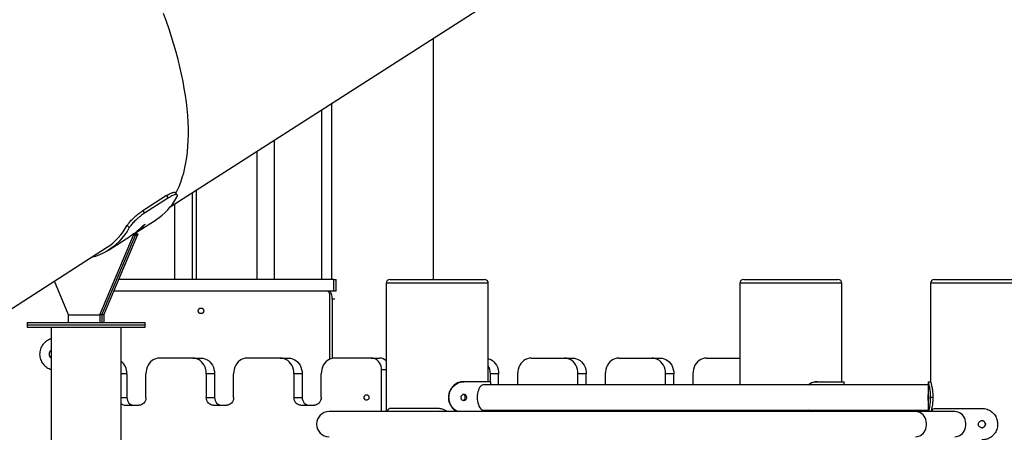
# Model space of a CAD drawing. Units: millimetres. Extents: x -28711 to 31359, y 19033 to 49295.
# Drawn here: x 25034 to 26287, y 44329 to 44854 of the extents above; entities that cross this region are included whole.
import ezdxf

# ---------------------------------------------------------------- set-up
doc = ezdxf.new("R2010")
doc.units = ezdxf.units.MM

msp = doc.modelspace()

# ---------------------------------------------------------------- linework, layer by layer
at = {"color": 7, "linetype": 'Continuous', "lineweight": 25}
for p, q in [((25225.4, 44615.9), (26145, 45204.5)), ((25560.5, 44523.7), (25560.5, 44830.3)), ((25430.5, 44747.1), (25430.5, 44523.7)), ((25418, 44739.2), (25418, 44523.7)), ((25358, 44523.7), (25358, 44700.8)), ((25335.7, 44686.4), (25335.7, 44523.7)), ((25234.2, 44631), (25231.7, 44633.9)), ((25253.6, 44523.7), (25253.6, 44633.9)), ((25258.6, 44523.7), (25258.6, 44637.1)), ((25220.6, 44630.2), (25190.3, 44610.8)), ((25223, 44627.2), (25192.7, 44607.8)), ((25223, 44627.2), (25220.6, 44630.2)), ((25190.3, 44610.8), (25192.7, 44607.8)), ((25231, 44523.7), (25231, 44619.5)), ((25179.2, 44581.5), (25207.2, 44599.4)), ((25173.1, 44589.4), (25170.7, 44592.3)), ((25180.4, 44582.6), (25183.6, 44584.7)), ((25183.6, 44584.7), (25183.3, 44585)), ((25190.2, 44591.7), (25193.4, 44593.7)), ((25135.8, 44478.8), (25178.6, 44579.9)), ((25138.4, 44478.8), (25181.2, 44579.9)), ((25141, 44478.8), (25183.8, 44579.9)), ((25146.6, 44560.7), (25167.9, 44574.3)), ((25180.8, 44581.5), (25178.2, 44581.5)), ((25181.2, 44579.9), (25178.6, 44579.9)), ((25183.4, 44581.5), (25180.8, 44581.5)), ((24321.9, 44037.5), (25144.4, 44564)), ((25095.8, 44478.8), (25077.9, 44521.4)), ((25433.4, 44523.7), (25160, 44523.7)), ((25433.4, 44508.7), (25433.4, 44523.7)), ((25433.4, 44523.7), (25436.4, 44523.7)), ((25436.4, 44508.7), (25436.4, 44523.7)), ((25505.1, 44523.7), (25625.1, 44523.7)), ((25955.1, 44523.7), (26075.1, 44523.7)), ((26197.9, 44523.7), (26317.9, 44523.7)), ((25433.4, 44508.7), (25153.6, 44508.7)), ((25426.5, 44508.3), (25426.5, 44508.7)), ((25436.4, 44508.7), (25433.4, 44508.7)), ((25500.1, 44518.7), (25500.1, 44355.7)), ((25630.1, 44393.7), (25630.1, 44518.7)), ((25950.1, 44518.7), (25950.1, 44389.7)), ((26080.1, 44393.7), (26080.1, 44518.7)), ((26192.9, 44518.7), (26192.9, 44393.7)), ((25428, 44505.7), (25428, 44422.1)), ((25431.4, 44498.7), (25431.4, 44423.3)), ((25095.8, 44478.8), (25135.8, 44478.8)), ((25095.8, 44468.8), (25095.8, 44478.8)), ((25095.8, 44478.8), (25135.8, 44478.8)), ((25138.4, 44478.8), (25135.8, 44478.8)), ((25135.8, 44478.8), (25135.8, 44468.8)), ((25138.4, 44478.8), (25135.8, 44478.8)), ((25141, 44478.8), (25138.4, 44478.8)), ((25138.4, 44478.8), (25138.4, 44468.8)), ((25141, 44478.8), (25138.4, 44478.8)), ((25141, 44478.8), (25141, 44468.8)), ((25043.2, 44468.8), (25043.2, 44465.8)), ((25043.2, 44468.8), (25193.2, 44468.8)), ((25043.2, 44465.8), (25043.2, 44462.8)), ((25043.2, 44465.8), (25193.2, 44465.8)), ((25043.2, 44462.8), (25193.2, 44462.8)), ((25073.7, 44462.8), (25073.7, 42727.8)), ((25162.7, 42727.8), (25162.7, 44462.8)), ((25193.2, 44465.8), (25193.2, 44468.8)), ((25193.2, 44462.8), (25193.2, 44465.8)), ((25253.9, 44423.7), (25211.7, 44423.7)), ((25253.9, 44423.7), (25264.4, 44423.7)), ((25365.4, 44423.7), (25323.2, 44423.7)), ((25365.4, 44423.7), (25375.9, 44423.7)), ((25481.2, 44423.7), (25434.7, 44423.7)), ((25481.2, 44423.7), (25491.7, 44423.7)), ((25684.7, 44423.7), (25726.9, 44423.7)), ((25726.9, 44423.7), (25737.4, 44423.7)), ((25796.2, 44423.7), (25838.4, 44423.7)), ((25838.4, 44423.7), (25848.9, 44423.7)), ((25907.7, 44423.7), (25950.1, 44423.7)), ((25494.2, 44355.7), (25494.2, 44408.7)), ((25170.2, 44403.7), (25170.2, 44373.7)), ((25194.4, 44373.7), (25194.4, 44403.7)), ((25271.2, 44403.7), (25271.2, 44373.7)), ((25281.7, 44403.7), (25271.2, 44403.7)), ((25281.7, 44403.7), (25281.7, 44373.7)), ((25305.9, 44373.7), (25305.9, 44403.7)), ((25382.7, 44403.7), (25382.7, 44373.7)), ((25393.2, 44403.7), (25382.7, 44403.7)), ((25393.2, 44403.7), (25393.2, 44373.7)), ((25417.4, 44373.7), (25417.4, 44403.7)), ((25632.7, 44393.7), (25632.7, 44403.7)), ((25643.2, 44403.7), (25632.7, 44403.7)), ((25643.2, 44389.7), (25643.2, 44403.7)), ((25667.4, 44403.7), (25667.4, 44389.7)), ((25744.2, 44389.7), (25744.2, 44403.7)), ((25754.7, 44403.7), (25744.2, 44403.7)), ((25754.7, 44389.7), (25754.7, 44403.7)), ((25778.9, 44403.7), (25778.9, 44389.7)), ((25855.7, 44389.7), (25855.7, 44403.7)), ((25866.2, 44403.7), (25855.7, 44403.7)), ((25866.2, 44389.7), (25866.2, 44403.7)), ((25890.4, 44403.7), (25890.4, 44389.7)), ((25598.9, 44393.7), (25598.2, 44393.7)), ((25633.1, 44393.7), (25598.9, 44393.7)), ((26189.9, 44389.7), (25624, 44389.7)), ((25633.1, 44389.7), (25633.1, 44393.7)), ((26048.2, 44393.7), (26048.9, 44393.7)), ((26048.9, 44393.7), (26083.1, 44393.7)), ((26083.1, 44389.7), (26083.1, 44393.7)), ((26189.9, 44393.7), (26189.9, 44377.7)), ((26189.9, 44393.7), (26192.9, 44393.7)), ((26189.9, 44393.7), (26189.9, 44393.7)), ((25271.2, 44373.7), (25281.7, 44373.7)), ((25382.7, 44373.7), (25393.2, 44373.7)), ((25579.4, 44373.7), (25580, 44373.7)), ((26189.9, 44369.7), (26189.9, 44355.7)), ((26195.9, 44373.7), (26193, 44373.7)), ((25168.4, 44363.7), (25185.7, 44363.7)), ((25279.9, 44363.7), (25297.2, 44363.7)), ((25391.4, 44363.7), (25408.7, 44363.7)), ((25565.4, 44359.7), (25506.1, 44359.7)), ((25624, 44357.7), (26189.9, 44357.7)), ((25633.1, 44355.7), (25633.1, 44357.7)), ((25950.1, 44357.7), (25950.1, 44355.7)), ((26083.1, 44355.7), (26083.1, 44357.7)), ((26198.9, 44359.7), (26258.2, 44359.7)), ((26173.9, 44355.7), (25427.5, 44355.7)), ((26223.9, 44355.7), (26173.9, 44355.7))]:
    msp.add_line(p, q, dxfattribs=at)
at = {"color": 8, "linetype": 'Continuous', "lineweight": 25}
for p, q in [((25183.8, 44579.9), (25181.2, 44579.9)), ((25630.1, 44518.7), (25500.1, 44518.7)), ((26080.1, 44518.7), (25950.1, 44518.7)), ((26322.9, 44518.7), (26192.9, 44518.7)), ((25434.9, 44498.7), (25431.4, 44498.7)), ((25500.1, 44408.7), (25494.2, 44408.7)), ((25170.2, 44403.7), (25162.7, 44403.7)), ((25162.7, 44373.7), (25170.2, 44373.7))]:
    msp.add_line(p, q, dxfattribs=at)
at = {"color": 7, "linetype": 'Continuous', "lineweight": 25, "flags": 128}
for points in [[(25232.4, 44633.1), (25234.1, 44636.5), (25236.5, 44641.7), (25238.7, 44647.3), (25240.7, 44653), (25242.5, 44659.1), (25244, 44665.4), (25245.3, 44671.9), (25246.4, 44678.6), (25247.3, 44685.6), (25247.9, 44692.8), (25248.3, 44700.2), (25248.5, 44707.8), (25248.4, 44715.6), (25248.1, 44723.6), (25247.6, 44731.8), (25246.9, 44740.2), (25245.9, 44748.7), (25244.7, 44757.4), (25243.2, 44766.3), (25241.6, 44775.3), (25239.7, 44784.4), (25237.6, 44793.7), (25235.3, 44803.1), (25232.8, 44812.6), (25230, 44822.2), (25227, 44831.9), (25223.9, 44841.7), (25220.5, 44851.5), (25216.9, 44861.5)], [(25232.4, 44633.1), (25234.1, 44636.5), (25236.5, 44641.7), (25238.7, 44647.3), (25240.7, 44653), (25242.5, 44659.1), (25244, 44665.4), (25245.3, 44671.9), (25246.4, 44678.6), (25247.3, 44685.6), (25247.9, 44692.8), (25248.3, 44700.2), (25248.5, 44707.8), (25248.4, 44715.6), (25248.1, 44723.6), (25247.6, 44731.8), (25246.9, 44740.2), (25245.9, 44748.7), (25244.7, 44757.4), (25243.2, 44766.3), (25241.6, 44775.3), (25239.7, 44784.4), (25237.6, 44793.7), (25235.3, 44803.1), (25232.8, 44812.6), (25230, 44822.2), (25227, 44831.9), (25223.9, 44841.7), (25220.5, 44851.5), (25216.9, 44861.5)], [(25173.1, 44589.4), (25170.3, 44584.6), (25167.2, 44580.1), (25163.9, 44575.9), (25160.3, 44572), (25156.6, 44568.4), (25152.7, 44565), (25148.6, 44562), (25144.3, 44559.3), (25139.8, 44556.8), (25135.1, 44554.7), (25130.3, 44552.8), (25125.2, 44551.3), (25124, 44551)], [(25178.6, 44579.9), (25178.6, 44580.2), (25178.7, 44580.5), (25178.7, 44580.8), (25178.6, 44581.1), (25178.5, 44581.3), (25178.3, 44581.5), (25178.2, 44581.5), (25178, 44581.5)], [(25181.3, 44580.5), (25181.3, 44580.8), (25181.2, 44581.1), (25181.1, 44581.3), (25180.9, 44581.5), (25180.8, 44581.5), (25180.7, 44581.5)], [(25180.8, 44581.5), (25180.9, 44581.5), (25181.1, 44581.3), (25181.2, 44581.1), (25181.3, 44580.8), (25181.3, 44580.5), (25181.2, 44580.2), (25181.2, 44579.9)], [(25183.4, 44581.5), (25183.5, 44581.5), (25183.7, 44581.3), (25183.8, 44581.1), (25183.9, 44580.8), (25183.9, 44580.5), (25183.8, 44580.2), (25183.8, 44579.9)], [(25211.7, 44423.7), (25209.2, 44423.5), (25206.8, 44422.9), (25204.5, 44421.9), (25202.3, 44420.5), (25200.4, 44418.8), (25198.6, 44416.8), (25197.1, 44414.5), (25195.9, 44412), (25195.1, 44409.3), (25194.6, 44406.5), (25194.4, 44403.7)], [(25271.2, 44403.7), (25271.1, 44406.5), (25270.5, 44409.3), (25269.7, 44412), (25268.5, 44414.5), (25267, 44416.8), (25265.3, 44418.8), (25263.3, 44420.5), (25261.1, 44421.9), (25258.8, 44422.9), (25256.4, 44423.5), (25253.9, 44423.7)], [(25264.4, 44423.7), (25266.9, 44423.5), (25269.3, 44422.9), (25271.6, 44421.9), (25273.8, 44420.5), (25275.8, 44418.8), (25277.5, 44416.8), (25279, 44414.5), (25280.2, 44412), (25281, 44409.3), (25281.6, 44406.5), (25281.7, 44403.7)], [(25323.2, 44423.7), (25320.7, 44423.5), (25318.3, 44422.9), (25316, 44421.9), (25313.8, 44420.5), (25311.9, 44418.8), (25310.1, 44416.8), (25308.6, 44414.5), (25307.4, 44412), (25306.6, 44409.3), (25306.1, 44406.5), (25305.9, 44403.7)], [(25382.7, 44403.7), (25382.6, 44406.5), (25382, 44409.3), (25381.2, 44412), (25380, 44414.5), (25378.5, 44416.8), (25376.8, 44418.8), (25374.8, 44420.5), (25372.6, 44421.9), (25370.3, 44422.9), (25367.9, 44423.5), (25365.4, 44423.7)], [(25375.9, 44423.7), (25378.4, 44423.5), (25380.8, 44422.9), (25383.1, 44421.9), (25385.3, 44420.5), (25387.3, 44418.8), (25389, 44416.8), (25390.5, 44414.5), (25391.7, 44412), (25392.5, 44409.3), (25393.1, 44406.5), (25393.2, 44403.7)], [(25434.7, 44423.7), (25432.2, 44423.5), (25429.8, 44422.9), (25427.5, 44421.9), (25425.3, 44420.5), (25423.4, 44418.8), (25421.6, 44416.8), (25420.1, 44414.5), (25418.9, 44412), (25418.1, 44409.3), (25417.6, 44406.5), (25417.4, 44403.7)], [(25494.2, 44408.7), (25494.1, 44411), (25493.6, 44413.3), (25492.8, 44415.5), (25491.8, 44417.5), (25490.4, 44419.3), (25488.9, 44420.8), (25487.1, 44422.1), (25485.3, 44423), (25483.3, 44423.5), (25481.2, 44423.7)], [(25630.1, 44423.1), (25630.8, 44422.9), (25633.1, 44421.9), (25635.3, 44420.5), (25637.3, 44418.8), (25639, 44416.8), (25640.5, 44414.5), (25641.7, 44412), (25642.5, 44409.3), (25643.1, 44406.5), (25643.2, 44403.7)], [(25684.7, 44423.7), (25682.2, 44423.5), (25679.8, 44422.9), (25677.5, 44421.9), (25675.3, 44420.5), (25673.4, 44418.8), (25671.6, 44416.8), (25670.1, 44414.5), (25668.9, 44412), (25668.1, 44409.3), (25667.6, 44406.5), (25667.4, 44403.7)], [(25744.2, 44403.7), (25744.1, 44406.5), (25743.5, 44409.3), (25742.7, 44412), (25741.5, 44414.5), (25740, 44416.8), (25738.3, 44418.8), (25736.3, 44420.5), (25734.1, 44421.9), (25731.8, 44422.9), (25729.4, 44423.5), (25726.9, 44423.7)], [(25737.4, 44423.7), (25739.9, 44423.5), (25742.3, 44422.9), (25744.6, 44421.9), (25746.8, 44420.5), (25748.8, 44418.8), (25750.5, 44416.8), (25752, 44414.5), (25753.2, 44412), (25754, 44409.3), (25754.6, 44406.5), (25754.7, 44403.7)], [(25796.2, 44423.7), (25793.7, 44423.5), (25791.3, 44422.9), (25789, 44421.9), (25786.8, 44420.5), (25784.9, 44418.8), (25783.1, 44416.8), (25781.6, 44414.5), (25780.4, 44412), (25779.6, 44409.3), (25779.1, 44406.5), (25778.9, 44403.7)], [(25855.7, 44403.7), (25855.6, 44406.5), (25855, 44409.3), (25854.2, 44412), (25853, 44414.5), (25851.5, 44416.8), (25849.8, 44418.8), (25847.8, 44420.5), (25845.6, 44421.9), (25843.3, 44422.9), (25840.9, 44423.5), (25838.4, 44423.7)], [(25848.9, 44423.7), (25851.4, 44423.5), (25853.8, 44422.9), (25856.1, 44421.9), (25858.3, 44420.5), (25860.3, 44418.8), (25862, 44416.8), (25863.5, 44414.5), (25864.7, 44412), (25865.5, 44409.3), (25866.1, 44406.5), (25866.2, 44403.7)], [(25907.7, 44423.7), (25905.2, 44423.5), (25902.8, 44422.9), (25900.5, 44421.9), (25898.3, 44420.5), (25896.4, 44418.8), (25894.6, 44416.8), (25893.1, 44414.5), (25891.9, 44412), (25891.1, 44409.3), (25890.6, 44406.5), (25890.4, 44403.7)], [(25624, 44389.7), (25623.4, 44389.7), (25622.2, 44389.3), (25621.1, 44388.6), (25620, 44387.6), (25619, 44386.2), (25618.1, 44384.6), (25617.4, 44382.7), (25616.8, 44380.6), (25616.4, 44378.4), (25616.1, 44376.1), (25616, 44373.7), (25616.1, 44371.3), (25616.4, 44369), (25616.8, 44366.8), (25617.4, 44364.7), (25618.1, 44362.8), (25619, 44361.2), (25620, 44359.8), (25621.1, 44358.8), (25622.2, 44358.1), (25623.4, 44357.7), (25624, 44357.7)], [(25170.2, 44373.7), (25170.4, 44371.8), (25170.9, 44369.9), (25171.7, 44368.1), (25172.8, 44366.6), (25174.1, 44365.4), (25175.6, 44364.5), (25177.2, 44363.9), (25178.9, 44363.7)], [(25194.4, 44373.7), (25194.2, 44371.8), (25193.7, 44369.9), (25192.9, 44368.1), (25191.8, 44366.6), (25190.5, 44365.4), (25189, 44364.5), (25187.4, 44363.9), (25185.7, 44363.7)], [(25279.9, 44363.7), (25278.2, 44363.9), (25276.6, 44364.5), (25275.1, 44365.4), (25273.8, 44366.6), (25272.7, 44368.1), (25271.9, 44369.9), (25271.4, 44371.8), (25271.2, 44373.7)], [(25281.7, 44373.7), (25281.9, 44371.8), (25282.4, 44369.9), (25283.2, 44368.1), (25284.3, 44366.6), (25285.6, 44365.4), (25287.1, 44364.5), (25288.7, 44363.9), (25290.4, 44363.7)], [(25305.9, 44373.7), (25305.7, 44371.8), (25305.2, 44369.9), (25304.4, 44368.1), (25303.3, 44366.6), (25302, 44365.4), (25300.5, 44364.5), (25298.9, 44363.9), (25297.2, 44363.7)], [(25391.4, 44363.7), (25389.7, 44363.9), (25388.1, 44364.5), (25386.6, 44365.4), (25385.3, 44366.6), (25384.2, 44368.1), (25383.4, 44369.9), (25382.9, 44371.8), (25382.7, 44373.7)], [(25393.2, 44373.7), (25393.4, 44371.8), (25393.9, 44369.9), (25394.7, 44368.1), (25395.8, 44366.6), (25397.1, 44365.4), (25398.6, 44364.5), (25400.2, 44363.9), (25401.9, 44363.7)], [(25417.4, 44373.7), (25417.2, 44371.8), (25416.7, 44369.9), (25415.9, 44368.1), (25414.8, 44366.6), (25413.5, 44365.4), (25412, 44364.5), (25410.4, 44363.9), (25408.7, 44363.7)], [(25472.2, 44373.7), (25472.3, 44374.8), (25472.8, 44375.9), (25473.5, 44376.6), (25474.4, 44377.1), (25475.4, 44377.2), (25476.4, 44376.9), (25477.2, 44376.3), (25477.9, 44375.4), (25478.2, 44374.3), (25478.2, 44373.1), (25477.9, 44372), (25477.2, 44371.1), (25476.4, 44370.5), (25475.4, 44370.2), (25474.4, 44370.3), (25473.5, 44370.8), (25472.8, 44371.6), (25472.3, 44372.6), (25472.2, 44373.7)], [(26190.1, 44373.7), (26190.1, 44372.4), (26190, 44371.2), (26190, 44370.3), (26189.9, 44369.8), (26189.9, 44369.7), (26190, 44370.1), (26190, 44370.9), (26190, 44372), (26190, 44373.3), (26190, 44374.6), (26190, 44375.9), (26190, 44376.8), (26189.9, 44377.5), (26189.9, 44377.5)], [(26223.9, 44323.7), (26226, 44323.9), (26228, 44324.4), (26229.9, 44325.3), (26231.7, 44326.5), (26233.4, 44328), (26234.8, 44329.7), (26235.9, 44331.7), (26236.8, 44333.9), (26237.4, 44336.1), (26237.8, 44338.5), (26237.8, 44340.9), (26237.4, 44343.3), (26236.8, 44345.5), (26235.9, 44347.7), (26234.8, 44349.7), (26233.4, 44351.4), (26231.7, 44352.9), (26229.9, 44354.1), (26228, 44355), (26226, 44355.5), (26223.9, 44355.7), (26223.9, 44355.7)]]:
    msp.add_lwpolyline(points, dxfattribs=at)
at = {"color": 8, "linetype": 'Continuous', "lineweight": 25, "flags": 128}
msp.add_lwpolyline([(26173.9, 44323.7), (26176, 44323.9), (26178, 44324.4), (26179.9, 44325.3), (26181.7, 44326.5), (26183.4, 44328), (26184.8, 44329.7), (26185.9, 44331.7), (26186.8, 44333.9), (26187.4, 44336.1), (26187.8, 44338.5), (26187.8, 44340.9), (26187.4, 44343.3), (26186.8, 44345.5), (26185.9, 44347.7), (26184.8, 44349.7), (26183.4, 44351.4), (26181.7, 44352.9), (26179.9, 44354.1), (26178, 44355), (26176, 44355.5), (26173.9, 44355.7), (26173.9, 44355.7)], dxfattribs=at)
at = {"color": 7, "linetype": 'Continuous', "lineweight": 25}
msp.add_circle((25264.5, 44483.7), 3.5, dxfattribs=at)
for centre, radius, start, end in [((25163, 44667), 80.7, 303.1526, 331.2192), ((25100.8, 44630.8), 79.7, 303.1279, 331.1763), ((25133.7, 44643.4), 76.7, 307.5174, 317.5184), ((25136.9, 44645.5), 76.7, 307.5174, 317.5184), ((25505.1, 44518.7), 5, 90, 180), ((25625.1, 44518.7), 5, 0, 90), ((25955.1, 44518.7), 5, 90, 180), ((26075.1, 44518.7), 5, 0, 90), ((26197.9, 44518.7), 5, 90, 180), ((25425, 44505.7), 3, 0, 90), ((25103.9, 44478.8), 8.08, 179.9134, 180), ((25143.9, 44478.8), 8.08, 179.9134, 180), ((25146.4, 44478.8), 8.08, 179.9134, 180), ((25131.7, 44478.8), 6.67, 359.8834, 359.9434), ((25134.3, 44478.8), 6.67, 359.8834, 359.9434), ((25076.4, 44428.7), 5.3, 121.4731, 238.5269), ((25149.1, 44404), 21.1, 359.0761, 50.1893), ((25491.6, 44411.6), 12.1, 45.1245, 89.1754), ((25610.4, 44403.8), 22.3, 359.7843, 28.0484), ((25168.5, 44371.8), 8.07, 223.4665, 269.2136), ((25427.5, 44339.7), 16, 90, 270)]:
    msp.add_arc(centre, radius, start, end, dxfattribs=at)
for points, knots in [([(25220.6, 44630.2), (25221.4, 44630.7), (25223.1, 44631.8), (25225.4, 44632.9), (25227.4, 44633.8), (25229.2, 44634.3), (25230.5, 44634.5), (25231.4, 44634.3), (25231.6, 44634), (25231.7, 44633.9)], [0, 0, 0, 0, 0.152974, 0.305949, 0.458924, 0.611898, 0.764855, 0.917811, 1, 1, 1, 1]), ([(25233.7, 44628.1), (25234, 44628.6), (25234.4, 44629.5), (25234.5, 44630.5), (25234.2, 44631.1), (25233.4, 44631.5), (25232.1, 44631.4), (25230.5, 44631), (25228.5, 44630.3), (25226.1, 44629.1), (25224.1, 44627.9), (25223, 44627.2)], [0, 0, 0, 0, 0.10736, 0.214719, 0.322084, 0.429448, 0.536737, 0.644025, 0.751347, 0.858669, 1, 1, 1, 1]), ([(25170.7, 44592.3), (25171, 44592.8), (25171.6, 44593.8), (25173, 44595.7), (25174.7, 44597.7), (25176.8, 44599.8), (25179.1, 44602.1), (25181.6, 44604.3), (25184.2, 44606.4), (25187.1, 44608.7), (25189.1, 44610), (25190.3, 44610.8)], [0, 0, 0, 0, 0.107359, 0.214717, 0.322081, 0.429445, 0.536731, 0.644017, 0.751338, 0.858658, 1, 1, 1, 1]), ([(25192.7, 44607.8), (25191.9, 44607.3), (25190.2, 44606.1), (25187.5, 44604.1), (25184.9, 44602), (25182.3, 44599.8), (25180, 44597.5), (25177.8, 44595.4), (25176, 44593.3), (25174.3, 44591.2), (25173.6, 44590), (25173.1, 44589.4)], [0, 0, 0, 0, 0.107369, 0.214738, 0.322107, 0.429476, 0.536833, 0.644189, 0.751495, 0.858801, 1, 1, 1, 1]), ([(25167.5, 44574.1), (25168.1, 44574.4), (25171.7, 44576.5), (25175.1, 44579.2), (25178, 44581.5)], [0, 0, 0, 0, 0.165891, 1, 1, 1, 1]), ([(25431.4, 44498.7), (25431.3, 44499.8), (25431.3, 44502.1), (25430.6, 44505.1), (25429.8, 44507.3), (25429, 44508.5), (25428.5, 44508.7), (25428.3, 44508.7)], [0, 0, 0, 0, 0.214163, 0.428331, 0.642283, 0.855395, 1, 1, 1, 1]), ([(25073.7, 44448), (25073.1, 44447.9), (25071.6, 44447.5), (25069.3, 44446.3), (25066.7, 44444.5), (25064.3, 44442.3), (25062.3, 44439.6), (25060.7, 44436.6), (25059.6, 44433.4), (25059.1, 44430), (25059.1, 44426.7), (25059.7, 44423.5), (25060.8, 44420.4), (25062.4, 44417.6), (25064.4, 44415), (25066.8, 44412.8), (25069.6, 44410.9), (25071.9, 44409.8), (25073.3, 44409.5), (25073.7, 44409.4)], [0, 0, 0, 0, 0.033799, 0.09526, 0.156529, 0.219446, 0.283001, 0.348409, 0.411603, 0.476798, 0.537262, 0.599533, 0.659255, 0.720589, 0.782592, 0.846285, 0.910132, 0.975905, 1, 1, 1, 1]), ([(25598.2, 44393.7), (25597.2, 44393.7), (25595.3, 44393.6), (25592.3, 44392.7), (25589.5, 44391.4), (25586.8, 44389.6), (25584.5, 44387.4), (25582.5, 44384.8), (25581, 44381.9), (25579.7, 44378.2), (25579.5, 44375.4), (25579.4, 44373.7)], [0, 0, 0, 0, 0.10597, 0.211908, 0.31803, 0.424149, 0.527711, 0.631282, 0.735815, 0.840353, 1, 1, 1, 1]), ([(25580, 44373.7), (25580.1, 44374.8), (25580.2, 44377.1), (25581, 44380.4), (25582.4, 44383.4), (25584.2, 44386.2), (25586.4, 44388.7), (25589, 44390.7), (25591.7, 44392.2), (25595.1, 44393.4), (25597.5, 44393.6), (25598.9, 44393.7)], [0, 0, 0, 0, 0.106363, 0.212726, 0.319105, 0.425479, 0.531459, 0.63743, 0.741831, 0.846241, 1, 1, 1, 1]), ([(26037.2, 44389.7), (26037.6, 44390), (26038.8, 44391), (26041, 44392.2), (26044.4, 44393.4), (26046.8, 44393.6), (26048.2, 44393.7)], [0, 0, 0, 0, 0.118077, 0.370873, 0.623692, 1, 1, 1, 1]), ([(26048.9, 44393.7), (26047.9, 44393.7), (26045.9, 44393.6), (26043, 44392.7), (26040.2, 44391.5), (26038.5, 44390.3), (26037.8, 44389.7)], [0, 0, 0, 0, 0.256616, 0.513162, 0.770114, 1, 1, 1, 1]), ([(26193, 44373.7), (26193, 44374.8), (26193, 44377.1), (26192.7, 44380.3), (26192.3, 44383.4), (26191.9, 44386.2), (26191.3, 44388.7), (26190.8, 44390.7), (26190.4, 44392.2), (26190, 44393.4), (26190, 44393.6), (26189.9, 44393.7)], [0, 0, 0, 0, 0.104845, 0.212727, 0.317574, 0.425481, 0.5299, 0.637434, 0.740338, 0.846248, 1, 1, 1, 1]), ([(26192.9, 44393.7), (26193, 44393.6), (26193, 44393.5), (26193.2, 44392.7), (26193.5, 44391.4), (26194, 44389.6), (26194.5, 44387.4), (26195, 44384.8), (26195.4, 44381.9), (26195.8, 44378.2), (26195.8, 44375.4), (26195.9, 44373.7)], [0, 0, 0, 0, 0.085173, 0.19491, 0.301695, 0.411733, 0.516047, 0.623335, 0.728641, 0.836916, 1, 1, 1, 1]), ([(25579.4, 44373.7), (25579.4, 44372.6), (25579.5, 44370.3), (25580.4, 44367.1), (25581.7, 44364), (25583.5, 44361.2), (25585.8, 44358.7), (25588, 44356.9), (25589.6, 44356), (25590.3, 44355.7)], [0, 0, 0, 0, 0.149412, 0.298824, 0.448261, 0.597689, 0.746511, 0.895322, 1, 1, 1, 1]), ([(25590.9, 44355.7), (25590.7, 44355.8), (25589.5, 44356.4), (25587.5, 44357.8), (25585.1, 44360), (25583.2, 44362.7), (25581.6, 44365.6), (25580.3, 44369.2), (25580.1, 44372), (25580, 44373.7)], [0, 0, 0, 0, 0.042303, 0.191565, 0.33753, 0.483507, 0.630743, 0.777984, 1, 1, 1, 1]), ([(25595.3, 44373.7), (25595.4, 44373.3), (25595.5, 44372.4), (25596.1, 44371.2), (25597, 44370.2), (25598.1, 44369.7), (25599.3, 44369.7), (25600.4, 44370), (25601.4, 44370.8), (25602, 44371.9), (25602.3, 44373.3), (25602.3, 44374.6), (25601.8, 44375.9), (25601, 44376.9), (25600, 44377.6), (25598.9, 44377.8), (25597.7, 44377.5), (25596.6, 44376.9), (25595.8, 44375.8), (25595.4, 44374.7), (25595.4, 44374), (25595.3, 44373.7)], [0, 0, 0, 0, 0.053625, 0.107249, 0.16093, 0.21465, 0.268306, 0.321897, 0.375521, 0.429227, 0.482934, 0.536561, 0.59015, 0.643804, 0.697523, 0.751207, 0.80481, 0.858413, 0.912096, 0.965816, 1, 1, 1, 1]), ([(25598.1, 44369.8), (25598.3, 44369.9), (25599, 44370.1), (25599.9, 44370.8), (25600.5, 44371.9), (25600.8, 44373.3), (25600.8, 44374.6), (25600.3, 44375.9), (25599.6, 44376.9), (25598.8, 44377.5), (25598.3, 44377.5), (25598.1, 44377.6)], [0, 0, 0, 0, 0.092745, 0.216548, 0.340555, 0.464567, 0.588375, 0.71209, 0.835966, 0.960008, 1, 1, 1, 1]), ([(26189.9, 44377.7), (26189.9, 44377.7), (26189.9, 44377.8), (26190, 44377.5), (26190, 44376.9), (26190, 44375.8), (26190.1, 44374.7), (26190.1, 44374), (26190.1, 44373.7)], [0, 0, 0, 0, 0.046858, 0.252215, 0.457571, 0.663236, 0.869038, 1, 1, 1, 1]), ([(26190.6, 44355.7), (26190.6, 44355.8), (26190.7, 44356.4), (26191.1, 44357.8), (26191.6, 44360), (26192.1, 44362.6), (26192.5, 44365.6), (26192.9, 44369.2), (26193, 44372), (26193, 44373.7)], [0, 0, 0, 0, 0.039603, 0.191174, 0.335163, 0.483262, 0.628521, 0.777885, 1, 1, 1, 1]), ([(26195.9, 44373.7), (26195.9, 44372.6), (26195.8, 44370.3), (26195.6, 44367.1), (26195.2, 44364), (26194.7, 44361.2), (26194.2, 44358.7), (26193.8, 44356.9), (26193.6, 44356), (26193.5, 44355.7)], [0, 0, 0, 0, 0.147336, 0.298937, 0.446275, 0.597916, 0.744596, 0.895663, 1, 1, 1, 1]), ([(25506.1, 44359.7), (25505.5, 44359.7), (25504.5, 44359.6), (25503.1, 44358.7), (25501.9, 44357.5), (25501.3, 44356.3), (25501, 44355.7)], [0, 0, 0, 0, 0.256616, 0.513162, 0.770114, 1, 1, 1, 1]), ([(25577.5, 44355.7), (25577.1, 44356), (25575.8, 44357), (25573.4, 44358.2), (25569.7, 44359.4), (25567, 44359.6), (25565.4, 44359.7)], [0, 0, 0, 0, 0.118697, 0.372465, 0.626255, 1, 1, 1, 1]), ([(26040.3, 44355.7), (26040, 44355.8), (26038.9, 44356.3), (26037.9, 44357.1), (26037.1, 44357.7)], [0, 0, 0, 0, 0.233055, 1, 1, 1, 1]), ([(26037.8, 44357.7), (26038.2, 44357.4), (26039.2, 44356.6), (26040.3, 44356), (26040.9, 44355.7)], [0, 0, 0, 0, 0.396573, 1, 1, 1, 1]), ([(26193.9, 44355.7), (26194, 44356), (26194.4, 44357), (26195.3, 44358.2), (26196.8, 44359.4), (26198.1, 44359.6), (26198.9, 44359.7)], [0, 0, 0, 0, 0.118697, 0.372465, 0.626255, 1, 1, 1, 1]), ([(26258.2, 44359.7), (26259.3, 44359.7), (26261.6, 44359.6), (26264.8, 44358.7), (26267.9, 44357.4), (26270.7, 44355.6), (26273.1, 44353.4), (26275.1, 44350.8), (26276.6, 44347.8), (26277.9, 44344.2), (26278.1, 44341.4), (26278.2, 44339.7)], [0, 0, 0, 0, 0.106095, 0.212161, 0.318395, 0.424627, 0.528512, 0.632405, 0.737195, 0.841989, 1, 1, 1, 1]), ([(26262.7, 44339.7), (26262.7, 44340.2), (26262.6, 44341.2), (26261.8, 44342.6), (26260.6, 44343.6), (26259.2, 44344.2), (26257.7, 44344.3), (26256.2, 44343.8), (26255, 44342.9), (26254.1, 44341.7), (26253.6, 44340.2), (26253.7, 44338.7), (26254.3, 44337.2), (26255.4, 44336.1), (26256.7, 44335.4), (26258.2, 44335.1), (26259.8, 44335.4), (26261.1, 44336.1), (26262.1, 44337.3), (26262.6, 44338.6), (26262.7, 44339.4), (26262.7, 44339.7)], [0, 0, 0, 0, 0.053609, 0.107214, 0.160894, 0.214622, 0.26827, 0.321834, 0.375442, 0.429152, 0.482864, 0.536474, 0.590038, 0.643682, 0.697409, 0.751092, 0.804672, 0.858252, 0.911934, 0.965661, 1, 1, 1, 1]), ([(26262.7, 44339.7), (26262.6, 44340.2), (26262.5, 44341.2), (26261.8, 44342.6), (26260.6, 44343.6), (26259.4, 44344.1), (26258.5, 44344.1), (26258.2, 44344.1)], [0, 0, 0, 0, 0.214394, 0.428776, 0.643481, 0.858397, 1, 1, 1, 1]), ([(26278.2, 44339.7), (26278.1, 44338.6), (26278, 44336.3), (26277.2, 44333.1), (26275.9, 44330), (26274.1, 44327.2), (26271.8, 44324.7), (26269.1, 44322.7), (26266.2, 44321.2), (26262.6, 44320), (26259.8, 44319.8), (26258.2, 44319.7)], [0, 0, 0, 0, 0.106363, 0.212726, 0.319105, 0.425479, 0.531459, 0.63743, 0.741831, 0.846241, 1, 1, 1, 1]), ([(26258.2, 44335.2), (26258.2, 44335.2), (26258.7, 44335.1), (26259.7, 44335.4), (26261.1, 44336.1), (26262.1, 44337.3), (26262.6, 44338.6), (26262.7, 44339.4), (26262.7, 44339.7)], [0, 0, 0, 0, 0.00441, 0.218638, 0.432863, 0.647531, 0.862402, 1, 1, 1, 1])]:
    msp.add_open_spline(points, degree=3, knots=knots, dxfattribs=at)

doc.saveas('drawing.dxf')
